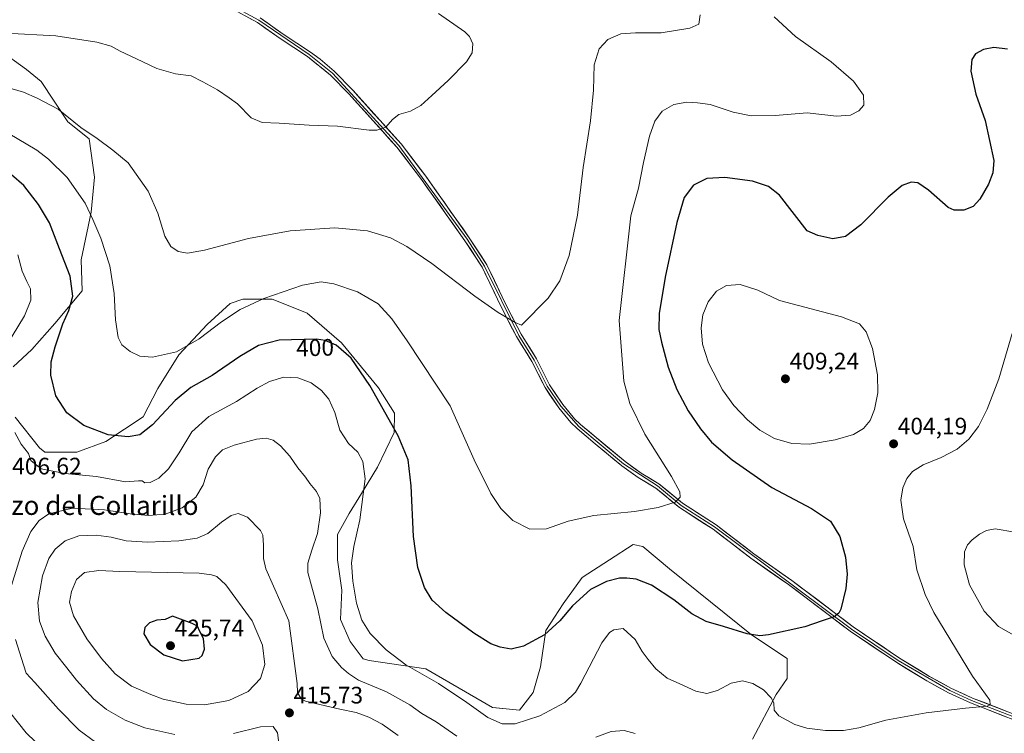
# Model space of a CAD drawing. Units: metres. Extents: x 611745 to 615222, y 4673804 to 4676172.
# Drawn here: x 613090 to 613503, y 4675388 to 4675688 of the extents above; entities that cross this region are included whole.
import ezdxf
from ezdxf.enums import TextEntityAlignment as Align

# ---------------------------------------------------------------- set-up
doc = ezdxf.new("R2010")
doc.units = ezdxf.units.M
doc.header["$MEASUREMENT"] = 0
for name, color, linetype, lineweight in [('Arbolado forestal CxS', 92, 'Continuous', 0), ('Carátula', 7, 'Continuous', 5), ('Cultivos herbáceos CxS', 92, 'Continuous', 0), ('Curva de nivel maestra', 36, 'Continuous', 30), ('Curva de nivel normal', 36, 'Continuous', 0), ('Layer 0', 7, 'Continuous', 0), ('Punto de cota en terreno', 7, 'Continuous', 0), ('Rótulo de curva de nivel directora', 19, 'Continuous', 0), ('Rótulo de punto de cota en terreno', 19, 'Continuous', 0), ('Texto cartográfico', 19, 'Continuous', 0)]:
    doc.layers.add(name, color=color, linetype=linetype, lineweight=lineweight)
doc.styles.add('Arial', font='txt', dxfattribs={"height": 0.2})

# ---------------------------------------------------------------- blocks, each defined once
blk = doc.blocks.new('*U150')
at = {"layer": 'Cultivos herbáceos CxS', "color": 92, "linetype": 'Continuous', "lineweight": 0}
for points in [[(613397.2515, 4675385.7503, 406.9505), (613407.0859, 4675404.5347, 404.1709), (613411.7129, 4675411.2911, 403.2649), (613411.7133, 4675419.6655, 402.1871), (613396.8041, 4675429.5801, 400.4751), (613362.3857, 4675457.3093, 397.4135), (613351.2101, 4675466.7011, 397.1488), (613347.1803, 4675467.5499, 397.2168), (613337.2215, 4675461.0995, 398.863), (613325.7609, 4675453.6071, 399.4546), (613317.6849, 4675442.5513, 400.1013), (613310.5317, 4675431.3701, 400.4773), (613308.2965, 4675416.1639, 402.2593), (613305.1673, 4675405.4311, 403.2989), (613299.3695, 4675397.9735, 404.2497), (613288.1653, 4675399.0973, 403.9097), (613260.1327, 4675415.3133, 404.5683), (613236.3287, 4675418.8489, 407.1702), (613233.8865, 4675419.4885, 407.3962), (613228.3479, 4675426.7199, 406.7618), (613224.3805, 4675435.9767, 406.4361), (613224.8221, 4675448.3187, 405.6861), (613223.0589, 4675461.1007, 405.6864), (613223.0591, 4675471.6795, 406.1024), (613227.9075, 4675480.4951, 405.502), (613233.1969, 4675488.8699, 404.5458), (613239.8093, 4675499.8895, 402.8776), (613246.8621, 4675514.4351, 400.031), (613247.0427, 4675522.5339, 399.0446), (613240.3377, 4675533.2677, 399.0874), (613224.6917, 4675552.0519, 399.6927), (613210.3879, 4675564.5751, 397.8815), (613209.4327, 4675564.9515, 397.7927), (613195.6373, 4675570.3893, 396.1104), (613194.7101, 4675570.3893, 396.0504), (613194.2465, 4675570.3891, 396.0205), (613192.5635, 4675570.3889, 395.9116), (613183.3433, 4675570.3881, 395.027), (613177.9793, 4675568.5997, 394.7625), (613168.4037, 4675559.8365, 395.0778), (613156.5023, 4675547.0537, 396.4603), (613147.6863, 4675532.9487, 398.3271), (613141.5153, 4675521.0479, 399.5553), (613125.8213, 4675510.6611, 401.1742), (613113.7525, 4675506.1885, 402.7374), (613100.3417, 4675506.1887, 403.5614), (613098.1063, 4675507.9777, 403.4947), (613087.8255, 4675520.9479, 403.7852)], [(613086.9317, 4675541.9677, 402.5346), (613094.7925, 4675549.2587, 401.2399), (613104.4899, 4675560.2781, 400.0648), (613115.9505, 4675573.9423, 397.971), (613115.5705, 4675586.9799, 397.5326), (613119.7449, 4675606.9367, 394.5309), (613121.1299, 4675621.5745, 392.5591), (613118.8955, 4675637.6757, 390.4352), (613109.9557, 4675644.8305, 390.5789), (613098.7807, 4675661.8257, 388.3424), (613092.6249, 4675666.8057, 387.6456), (613080.8379, 4675675.2281, 386.7015)]]:
    blk.add_polyline3d(points, dxfattribs=at)
blk = doc.blocks.new('*U182')
at = {"layer": 'Curva de nivel normal', "color": 36, "linetype": 'Continuous', "lineweight": 0}
blk.add_polyline3d([(613406.22, 4675688.87, 395), (613415.26, 4675680.63, 395), (613430.17, 4675670.03, 395), (613439.54, 4675661.92, 395), (613443.76, 4675656.06, 395), (613443.96, 4675651.81, 395), (613441.81, 4675649.4, 395), (613438.24, 4675647.59, 395), (613432.44, 4675647.17, 395), (613420.06, 4675648.55, 395), (613406.7, 4675647.54, 395), (613396.58, 4675647.37, 395), (613389.03, 4675648.93, 395), (613379.4, 4675652.12, 395), (613374.05, 4675652.79, 395), (613369.65, 4675653.04, 395), (613364.19, 4675652.11, 395), (613359.3, 4675649.25, 395), (613356.21, 4675645.16, 395), (613353.93, 4675638.79, 395), (613351.46, 4675627.83, 395), (613349.31, 4675616.95, 395), (613346.16, 4675605.37, 395), (613341.22, 4675561.41, 395), (613343.14, 4675535.96, 395), (613345.72, 4675526.65, 395), (613352.01, 4675513.83, 395), (613363.17, 4675496.02, 395), (613366.74, 4675489.63, 395), (613366.85, 4675487.41, 395), (613364.79, 4675485.31, 395), (613357.66, 4675483, 395), (613347.64, 4675481.32, 395), (613330.65, 4675479.66, 395), (613319.88, 4675477.23, 395), (613310.77, 4675474.05, 395), (613303.75, 4675473.85, 395), (613296.61, 4675477.56, 395), (613291.55, 4675482.52, 395), (613287.39, 4675488.83, 395), (613280.37, 4675503.05, 395), (613270.29, 4675525.62, 395), (613252.35, 4675553, 395), (613245.93, 4675562.12, 395), (613240.19, 4675568.49, 395), (613231.49, 4675573.47, 395), (613221.58, 4675576.89, 395), (613216.25, 4675577.75, 395), (613208.4, 4675576.26, 395), (613192.23, 4675570.66, 395), (613182.2, 4675566.08, 395), (613174.34, 4675560.88, 395), (613165.04, 4675553.81, 395), (613155.55, 4675548.36, 395), (613145.42, 4675546.06, 395), (613140.1, 4675546.45, 395), (613136.1, 4675548.4, 395), (613132.61, 4675551.21, 395), (613131.08, 4675554.34, 395), (613129.92, 4675561.72, 395), (613129.34, 4675572.78, 395), (613127.61, 4675584.47, 395), (613123.84, 4675596.05, 395), (613120.37, 4675603.8, 395), (613117.17, 4675610.7, 395), (613109.71, 4675621.42, 395), (613101.86, 4675629.2, 395), (613096.91, 4675633, 395), (613081.05, 4675642.33, 395)], dxfattribs=at)
blk = doc.blocks.new('*U183')
at = {"layer": 'Curva de nivel normal', "color": 36, "linetype": 'Continuous', "lineweight": 0}
for points in [[(613348.02, 4675388.23, 410), (613343.4, 4675389.48, 410), (613337.9, 4675388.97, 410), (613331.39, 4675386.7, 410)], [(613273.19, 4675387, 410), (613264.45, 4675393.02, 410), (613258.49, 4675396.6, 410), (613253.37, 4675400.24, 410), (613243.64, 4675405.64, 410), (613231.88, 4675410.59, 410), (613227.66, 4675413.36, 410), (613224.68, 4675415.87, 410), (613220.81, 4675420.55, 410), (613217.31, 4675428.2, 410), (613214.75, 4675440.42, 410), (613210.57, 4675455.75, 410), (613210.59, 4675459.58, 410), (613212.36, 4675465.09, 410), (613214.67, 4675472.09, 410), (613215.98, 4675480.75, 410), (613215.67, 4675486.74, 410), (613214.25, 4675489.74, 410), (613211.46, 4675493.09, 410), (613209.68, 4675495.8, 410), (613206.48, 4675499.62, 410), (613203.04, 4675504.51, 410), (613199.18, 4675508.94, 410), (613196.05, 4675511.23, 410), (613193.16, 4675512.15, 410), (613189.11, 4675511.68, 410), (613179.65, 4675509.21, 410), (613174.79, 4675507.22, 410), (613171.93, 4675504.33, 410), (613168.85, 4675499.08, 410), (613166.64, 4675492.5, 410), (613163.7, 4675487.37, 410), (613157.9, 4675482.93, 410), (613150.76, 4675480.25, 410), (613143.81, 4675479.7, 410), (613136.1, 4675480.29, 410), (613125.26, 4675482.08, 410), (613111.85, 4675482.67, 410), (613101.99, 4675480.4, 410), (613097.93, 4675477.6, 410), (613094.34, 4675472.99, 410), (613090.73, 4675464.68, 410), (613084.86, 4675445.83, 410)], [(613087.96, 4675427.63, 410), (613091.29, 4675417.01, 410), (613092.48, 4675413.48, 410), (613096.02, 4675409.6, 410), (613105.96, 4675398.36, 410), (613114.7, 4675389.63, 410), (613121.5, 4675384.5, 410)]]:
    blk.add_polyline3d(points, dxfattribs=at)
blk = doc.blocks.new('*U185')
at = {"layer": 'Curva de nivel normal', "color": 36, "linetype": 'Continuous', "lineweight": 0}
for points in [[(613198.84, 4675380.7, 415), (613197.91, 4675388.43, 415), (613196.11, 4675391.15, 415), (613190.7, 4675390.99, 415), (613179.47, 4675388.12, 415)], [(613154.83, 4675387.7, 415), (613142.19, 4675390.49, 415), (613133.96, 4675393.81, 415), (613126.18, 4675398.2, 415), (613120.74, 4675402.66, 415), (613113.54, 4675410.6, 415), (613109.46, 4675415.78, 415), (613104.59, 4675421.91, 415), (613100.4, 4675429.06, 415), (613097.98, 4675435.3, 415), (613097.36, 4675443.17, 415), (613099.28, 4675454.32, 415), (613101.98, 4675461.56, 415), (613104.63, 4675465.54, 415), (613108.79, 4675469.09, 415), (613114.48, 4675471.1, 415), (613121.79, 4675471.33, 415), (613128.11, 4675470.49, 415), (613134.43, 4675469.07, 415), (613143.42, 4675468.41, 415), (613156.54, 4675469.07, 415), (613164.21, 4675470.12, 415), (613168.67, 4675472.11, 415), (613174.4, 4675476.84, 415), (613178.52, 4675479.72, 415), (613181.46, 4675480.46, 415), (613185.29, 4675478.95, 415), (613190.73, 4675473.39, 415), (613191.69, 4675471.41, 415), (613192.05, 4675467.26, 415), (613191.99, 4675461.55, 415), (613193.03, 4675457.31, 415), (613202.6, 4675435.42, 415), (613206.14, 4675409.22, 415), (613206.34, 4675405.34, 415), (613207.83, 4675402.75, 415), (613209.69, 4675401.69, 415), (613224.06, 4675398.39, 415), (613230.95, 4675396.95, 415), (613236.28, 4675395.08, 415), (613241.86, 4675392.06, 415), (613248.54, 4675387.35, 415)]]:
    blk.add_polyline3d(points, dxfattribs=at)
blk = doc.blocks.new('*U186')
at = {"layer": 'Curva de nivel normal', "color": 36, "linetype": 'Continuous', "lineweight": 0}
blk.add_polyline3d([(613083.71, 4675682, 385), (613104.94, 4675680.9, 385), (613122.13, 4675678.31, 385), (613128.06, 4675676.58, 385), (613131.93, 4675674.44, 385), (613138.69, 4675671.32, 385), (613147.23, 4675667.2, 385), (613155.15, 4675665, 385), (613161.63, 4675664.15, 385), (613166.58, 4675661.6, 385), (613172.72, 4675658.24, 385), (613177.6, 4675654.93, 385), (613181.08, 4675652.33, 385), (613186.85, 4675646.58, 385), (613191.47, 4675644.55, 385), (613198.65, 4675644.29, 385), (613211.14, 4675643.47, 385), (613223.05, 4675642.96, 385), (613236.42, 4675641.29, 385), (613239.56, 4675641.33, 385), (613243.41, 4675642.64, 385), (613246.08, 4675645.88, 385), (613248.75, 4675647.87, 385), (613253.75, 4675649.38, 385), (613258.08, 4675651.76, 385), (613262.59, 4675655.94, 385), (613269.55, 4675662.12, 385), (613277.21, 4675670.06, 385), (613279.58, 4675673.77, 385), (613279.9, 4675677.62, 385), (613278.46, 4675680.64, 385), (613276.46, 4675682.65, 385), (613265.5, 4675690.34, 385)], dxfattribs=at)
blk = doc.blocks.new('*U191')
at = {"layer": 'Curva de nivel normal', "color": 36, "linetype": 'Continuous', "lineweight": 0}
for points in [[(613100.22, 4675380.88, 405), (613092.48, 4675388.44, 405), (613082.25, 4675401.3, 405)], [(613088.97, 4675588.98, 405), (613090.73, 4675582.24, 405), (613092.77, 4675577.83, 405), (613094.26, 4675574.82, 405), (613094.34, 4675570.07, 405), (613091.69, 4675563.49, 405), (613084.14, 4675550.93, 405)], [(613087.75, 4675514.46, 405), (613090.39, 4675509.56, 405), (613093.4, 4675505.68, 405), (613094.42, 4675502.73, 405), (613098.7, 4675499.3, 405), (613108.68, 4675497.34, 405), (613122.01, 4675496.01, 405), (613134.06, 4675493.74, 405), (613139.51, 4675494.24, 405), (613141.12, 4675494.25, 405), (613142.26, 4675493.37, 405), (613144.42, 4675493.56, 405), (613148.09, 4675495.38, 405), (613152.15, 4675499.18, 405), (613156.63, 4675505.95, 405), (613161.91, 4675514.7, 405), (613169.12, 4675521.24, 405), (613180.72, 4675527.44, 405), (613189.34, 4675533.13, 405), (613194.53, 4675535.92, 405), (613200.57, 4675537.64, 405), (613206.49, 4675537.48, 405), (613212.04, 4675535.36, 405), (613216.4, 4675532.05, 405), (613219.43, 4675528.41, 405), (613221.95, 4675522.91, 405), (613224.11, 4675515.5, 405), (613227.73, 4675509.8, 405), (613231.64, 4675506.21, 405), (613233.75, 4675502.37, 405), (613234.67, 4675495.04, 405), (613232.39, 4675477.82, 405), (613229.92, 4675466.66, 405), (613229, 4675459.76, 405), (613229.46, 4675452.13, 405), (613231.08, 4675442.92, 405), (613233.24, 4675435.78, 405), (613236.82, 4675430.13, 405), (613243.42, 4675423.29, 405), (613251.78, 4675417.04, 405), (613265.39, 4675409.1, 405), (613277.3, 4675401.23, 405), (613286.17, 4675394.84, 405), (613292.19, 4675392.2, 405), (613297.59, 4675392.21, 405), (613308.02, 4675395.56, 405), (613318.41, 4675401.16, 405), (613322.86, 4675405.5, 405), (613325.18, 4675409.26, 405), (613334.04, 4675426.21, 405), (613337.21, 4675430.54, 405), (613339.03, 4675431.62, 405), (613342.92, 4675432.27, 405), (613347.95, 4675427.61, 405), (613350.85, 4675422.53, 405), (613353.44, 4675419.19, 405), (613356.56, 4675415.3, 405), (613361.42, 4675411.42, 405), (613366.66, 4675409.01, 405), (613373.4, 4675405.97, 405), (613378.07, 4675404.98, 405), (613382.47, 4675406.18, 405), (613388.19, 4675409.24, 405), (613393.05, 4675410.21, 405), (613397.36, 4675409.13, 405), (613401.83, 4675406.44, 405), (613405.02, 4675403.2, 405), (613406.11, 4675400.98, 405), (613406.32, 4675397.9, 405), (613408.3, 4675395.63, 405), (613414.92, 4675391.94, 405), (613420, 4675390.37, 405), (613427.79, 4675389.5, 405), (613435.37, 4675389.41, 405), (613441.82, 4675390.58, 405), (613453.18, 4675393.72, 405), (613470.06, 4675396.86, 405), (613486.56, 4675398.86, 405), (613495.69, 4675399.71, 405), (613496.86, 4675400.2, 405), (613496.73, 4675402.11, 405), (613489.51, 4675412.25, 405), (613473.22, 4675438.92, 405), (613469.56, 4675446.48, 405), (613466.14, 4675456.89, 405), (613464.62, 4675466.6, 405), (613460.58, 4675478.27, 405), (613459.41, 4675486.15, 405), (613460.28, 4675491.26, 405), (613461.97, 4675495.19, 405), (613464.37, 4675498.09, 405), (613468.8, 4675500.88, 405), (613476.27, 4675503.95, 405), (613483.1, 4675507.49, 405), (613487.97, 4675511.65, 405), (613491.97, 4675517.04, 405), (613495.7, 4675524.26, 405), (613500.48, 4675537.04, 405), (613506.15, 4675556.05, 405)]]:
    blk.add_polyline3d(points, dxfattribs=at)
blk = doc.blocks.new('*U194')
at = {"layer": 'Curva de nivel normal', "color": 36, "linetype": 'Continuous', "lineweight": 0}
blk.add_polyline3d([(613078.33, 4675661.08, 390), (613091.3, 4675657.3, 390), (613097.11, 4675654.74, 390), (613105.9, 4675650.2, 390), (613115.34, 4675642.48, 390), (613122.24, 4675637.9, 390), (613128.75, 4675632.89, 390), (613135.28, 4675627.58, 390), (613143.62, 4675615.7, 390), (613147.63, 4675606.54, 390), (613150.59, 4675596.88, 390), (613153.12, 4675592.46, 390), (613156.24, 4675590.49, 390), (613160.09, 4675589.78, 390), (613167.26, 4675591.04, 390), (613185.79, 4675595.87, 390), (613203.16, 4675599.13, 390), (613221.98, 4675600.29, 390), (613235.64, 4675599.09, 390), (613245.34, 4675596.18, 390), (613252.14, 4675592.59, 390), (613262.61, 4675585.36, 390), (613280.71, 4675571.67, 390), (613290.44, 4675564.87, 390), (613297.55, 4675560.7, 390), (613300.2, 4675559.49, 390), (613311.42, 4675570.8, 390), (613316.32, 4675578.07, 390), (613320.21, 4675588.73, 390), (613323.72, 4675605.73, 390), (613326.16, 4675625.68, 390), (613329.23, 4675645.28, 390), (613330.42, 4675658.08, 390), (613330.78, 4675668.77, 390), (613332.83, 4675675.52, 390), (613336.5, 4675679.45, 390), (613341.91, 4675681.77, 390), (613348.13, 4675682.24, 390), (613358.89, 4675682.21, 390), (613370.92, 4675684.11, 390), (613374.66, 4675685.79, 390), (613375.19, 4675689.71, 390)], dxfattribs=at)
blk = doc.blocks.new('*U196')
at = {"layer": 'Curva de nivel maestra', "color": 36, "linetype": 'Continuous', "lineweight": 30}
blk.add_polyline3d([(613504.18, 4675675.28, 400), (613498.42, 4675676.04, 400), (613494.12, 4675675.21, 400), (613490.8, 4675673.39, 400), (613489.22, 4675671.06, 400), (613488.73, 4675666.06, 400), (613490.95, 4675656.39, 400), (613494.85, 4675645.4, 400), (613498.41, 4675628.55, 400), (613498.03, 4675623.49, 400), (613496.14, 4675618.73, 400), (613492.49, 4675612.36, 400), (613489.77, 4675609.28, 400), (613485.84, 4675607.81, 400), (613481.75, 4675607.8, 400), (613479.22, 4675608.89, 400), (613471.09, 4675616.1, 400), (613466.5, 4675619.25, 400), (613463.75, 4675619.58, 400), (613460.02, 4675618.14, 400), (613454.04, 4675613.23, 400), (613442.58, 4675601.58, 400), (613436.19, 4675596.76, 400), (613430.95, 4675595.8, 400), (613424.61, 4675597.11, 400), (613420.06, 4675599.14, 400), (613408.55, 4675614.08, 400), (613403.85, 4675617.68, 400), (613397.19, 4675619.99, 400), (613385.52, 4675621.48, 400), (613378.07, 4675621.11, 400), (613372.42, 4675618.29, 400), (613368.45, 4675613.11, 400), (613365.37, 4675602.66, 400), (613360.51, 4675579.67, 400), (613358.08, 4675564.47, 400), (613357.92, 4675557.76, 400), (613358.96, 4675552.34, 400), (613361.83, 4675541.84, 400), (613365.47, 4675532.48, 400), (613370.2, 4675523.62, 400), (613375.32, 4675515.98, 400), (613380.02, 4675510.44, 400), (613388.62, 4675502.96, 400), (613405.36, 4675491.43, 400), (613421.98, 4675482.59, 400), (613429.88, 4675477.3, 400), (613433.83, 4675470.86, 400), (613436.16, 4675462.19, 400), (613436.95, 4675454.98, 400), (613436.4, 4675448.98, 400), (613434.18, 4675440.4, 400), (613433.41, 4675438.71, 400), (613431.39, 4675437.13, 400), (613426.37, 4675435.42, 400), (613419.18, 4675432.89, 400), (613403.86, 4675429.54, 400), (613400.28, 4675429.2, 400), (613394.96, 4675430, 400), (613384.99, 4675433.09, 400), (613377.73, 4675435.15, 400), (613371.76, 4675438.32, 400), (613364.19, 4675444.25, 400), (613354.85, 4675450.48, 400), (613348.4, 4675452.98, 400), (613344.4, 4675453.32, 400), (613341.4, 4675453.39, 400), (613335.98, 4675451.94, 400), (613329.17, 4675448.54, 400), (613321.61, 4675441.75, 400), (613316.31, 4675435.42, 400), (613309.85, 4675429.52, 400), (613301.17, 4675424.82, 400), (613295.9, 4675423.63, 400), (613291.32, 4675424.35, 400), (613287.39, 4675425.84, 400), (613280.26, 4675430.29, 400), (613268.56, 4675438.9, 400), (613262.85, 4675444.19, 400), (613259.56, 4675449.5, 400), (613256.72, 4675457.78, 400), (613254.93, 4675470.86, 400), (613253.93, 4675492.14, 400), (613252.68, 4675503.06, 400), (613248.48, 4675513.08, 400), (613236.61, 4675534.21, 400), (613228.81, 4675545.65, 400), (613222.52, 4675551.18, 400), (613217.93, 4675553.15, 400), (613214.31, 4675553.63, 400), (613198.62, 4675553.26, 400), (613189.97, 4675551.05, 400), (613182.11, 4675546.4, 400), (613170.42, 4675538.41, 400), (613161.6, 4675533.43, 400), (613154.9, 4675527.91, 400), (613145.42, 4675517.72, 400), (613140.1, 4675513.43, 400), (613135.31, 4675512.6, 400), (613126.89, 4675513.43, 400), (613116.6, 4675517.46, 400), (613109.46, 4675522.78, 400), (613104.87, 4675529.92, 400), (613102.85, 4675538.53, 400), (613102.97, 4675544.19, 400), (613104.57, 4675550.43, 400), (613107.88, 4675560.05, 400), (613110.4, 4675565.74, 400), (613111.98, 4675571.74, 400), (613110.88, 4675580.1, 400), (613106.5, 4675591.54, 400), (613102.2, 4675602.46, 400), (613097.64, 4675610.17, 400), (613091.52, 4675618.12, 400), (613086.31, 4675622.62, 400)], dxfattribs=at)
blk = doc.blocks.new('5PATER')
at = {"layer": 'Carátula', "linetype": 'Continuous', "lineweight": 5}
h = blk.add_hatch(color=250, dxfattribs=at)
edge = h.paths.add_edge_path()
edge.add_ellipse((0, 0.01), major_axis=(-1.33, -1.34), ratio=0.999422, start_angle=0, end_angle=360)

msp = doc.modelspace()

# ---------------------------------------------------------------- linework, layer by layer
at = {"layer": 'Arbolado forestal CxS', "color": 92, "linetype": 'Continuous', "lineweight": 0}
for points in [[(613080.84, 4675675.23, 386.7), (613092.62, 4675666.81, 387.65), (613098.78, 4675661.83, 388.34), (613109.96, 4675644.83, 390.58), (613118.9, 4675637.68, 390.44), (613121.13, 4675621.57, 392.56), (613119.74, 4675606.94, 394.53), (613115.57, 4675586.98, 397.53), (613115.95, 4675573.94, 397.97), (613104.49, 4675560.28, 400.06), (613094.79, 4675549.26, 401.24), (613086.93, 4675541.97, 402.53)], [(613086.93, 4675541.97, 402.53), (613094.79, 4675549.26, 401.24), (613104.49, 4675560.28, 400.06), (613115.95, 4675573.94, 397.97), (613115.57, 4675586.98, 397.53), (613119.74, 4675606.94, 394.53), (613121.13, 4675621.57, 392.56), (613118.9, 4675637.68, 390.44), (613109.96, 4675644.83, 390.58), (613098.78, 4675661.83, 388.34), (613092.62, 4675666.81, 387.65), (613080.84, 4675675.23, 386.7)], [(613087.83, 4675520.95, 403.79), (613098.11, 4675507.98, 403.49), (613100.34, 4675506.19, 403.56), (613113.75, 4675506.19, 402.74), (613125.82, 4675510.66, 401.17), (613141.52, 4675521.05, 399.56), (613147.69, 4675532.95, 398.33), (613156.5, 4675547.05, 396.46), (613168.4, 4675559.84, 395.08), (613177.98, 4675568.6, 394.76), (613183.34, 4675570.39, 395.03), (613192.56, 4675570.39, 395.91), (613194.25, 4675570.39, 396.02), (613194.71, 4675570.39, 396.05), (613195.64, 4675570.39, 396.11), (613209.43, 4675564.95, 397.79), (613210.39, 4675564.58, 397.88), (613224.69, 4675552.05, 399.69), (613240.34, 4675533.27, 399.09), (613247.04, 4675522.53, 399.04), (613246.86, 4675514.44, 400.03), (613239.81, 4675499.89, 402.88), (613233.2, 4675488.87, 404.55), (613227.91, 4675480.5, 405.5), (613223.06, 4675471.68, 406.1), (613223.06, 4675461.1, 405.69), (613224.82, 4675448.32, 405.69), (613224.38, 4675435.98, 406.44), (613228.35, 4675426.72, 406.76), (613233.89, 4675419.49, 407.4), (613236.33, 4675418.85, 407.17), (613260.13, 4675415.31, 404.57), (613288.17, 4675399.1, 403.91), (613299.37, 4675397.97, 404.25), (613305.17, 4675405.43, 403.3), (613308.3, 4675416.16, 402.26), (613310.53, 4675431.37, 400.48), (613317.68, 4675442.55, 400.1), (613325.76, 4675453.61, 399.45), (613337.22, 4675461.1, 398.86), (613347.18, 4675467.55, 397.22), (613351.21, 4675466.7, 397.15), (613362.39, 4675457.31, 397.41), (613396.8, 4675429.58, 400.48), (613411.71, 4675419.67, 402.19), (613411.71, 4675411.29, 403.26), (613407.09, 4675404.53, 404.17), (613397.25, 4675385.75, 406.95)], [(613397.25, 4675385.75, 406.95), (613407.09, 4675404.53, 404.17), (613411.71, 4675411.29, 403.26), (613411.71, 4675419.67, 402.19), (613396.8, 4675429.58, 400.48), (613362.39, 4675457.31, 397.41), (613351.21, 4675466.7, 397.15), (613347.18, 4675467.55, 397.22), (613337.22, 4675461.1, 398.86), (613325.76, 4675453.61, 399.45), (613317.68, 4675442.55, 400.1), (613310.53, 4675431.37, 400.48), (613308.3, 4675416.16, 402.26), (613305.17, 4675405.43, 403.3), (613299.37, 4675397.97, 404.25), (613288.17, 4675399.1, 403.91), (613260.13, 4675415.31, 404.57), (613236.33, 4675418.85, 407.17), (613233.89, 4675419.49, 407.4), (613228.35, 4675426.72, 406.76), (613224.38, 4675435.98, 406.44), (613224.82, 4675448.32, 405.69), (613223.06, 4675461.1, 405.69), (613223.06, 4675471.68, 406.1), (613227.91, 4675480.5, 405.5), (613233.2, 4675488.87, 404.55), (613239.81, 4675499.89, 402.88), (613246.86, 4675514.44, 400.03), (613247.04, 4675522.53, 399.04), (613240.34, 4675533.27, 399.09), (613224.69, 4675552.05, 399.69), (613210.39, 4675564.58, 397.88), (613209.43, 4675564.95, 397.79), (613195.64, 4675570.39, 396.11), (613194.71, 4675570.39, 396.05), (613194.25, 4675570.39, 396.02), (613192.56, 4675570.39, 395.91), (613183.34, 4675570.39, 395.03), (613177.98, 4675568.6, 394.76), (613168.4, 4675559.84, 395.08), (613156.5, 4675547.05, 396.46), (613147.69, 4675532.95, 398.33), (613141.52, 4675521.05, 399.56), (613125.82, 4675510.66, 401.17), (613113.75, 4675506.19, 402.74), (613100.34, 4675506.19, 403.56), (613098.11, 4675507.98, 403.49), (613087.83, 4675520.95, 403.79)]]:
    msp.add_polyline3d(points, dxfattribs=at)
at = {"layer": 'Cultivos herbáceos CxS', "color": 92, "linetype": 'Continuous', "lineweight": 0}
for points in [[(613086.93, 4675541.97, 402.53), (613094.79, 4675549.26, 401.24), (613104.49, 4675560.28, 400.06), (613115.95, 4675573.94, 397.97), (613115.57, 4675586.98, 397.53), (613119.74, 4675606.94, 394.53), (613121.13, 4675621.57, 392.56), (613118.9, 4675637.68, 390.44), (613109.96, 4675644.83, 390.58), (613098.78, 4675661.83, 388.34), (613092.62, 4675666.81, 387.65), (613080.84, 4675675.23, 386.7)], [(613397.25, 4675385.75, 406.95), (613407.09, 4675404.53, 404.17), (613411.71, 4675411.29, 403.26), (613411.71, 4675419.67, 402.19), (613396.8, 4675429.58, 400.48), (613362.39, 4675457.31, 397.41), (613351.21, 4675466.7, 397.15), (613347.18, 4675467.55, 397.22), (613337.22, 4675461.1, 398.86), (613325.76, 4675453.61, 399.45), (613317.68, 4675442.55, 400.1), (613310.53, 4675431.37, 400.48), (613308.3, 4675416.16, 402.26), (613305.17, 4675405.43, 403.3), (613299.37, 4675397.97, 404.25), (613288.17, 4675399.1, 403.91), (613260.13, 4675415.31, 404.57), (613236.33, 4675418.85, 407.17), (613233.89, 4675419.49, 407.4), (613228.35, 4675426.72, 406.76), (613224.38, 4675435.98, 406.44), (613224.82, 4675448.32, 405.69), (613223.06, 4675461.1, 405.69), (613223.06, 4675471.68, 406.1), (613227.91, 4675480.5, 405.5), (613233.2, 4675488.87, 404.55), (613239.81, 4675499.89, 402.88), (613246.86, 4675514.44, 400.03), (613247.04, 4675522.53, 399.04), (613240.34, 4675533.27, 399.09), (613224.69, 4675552.05, 399.69), (613210.39, 4675564.58, 397.88), (613209.43, 4675564.95, 397.79), (613195.64, 4675570.39, 396.11), (613194.71, 4675570.39, 396.05), (613194.25, 4675570.39, 396.02), (613192.56, 4675570.39, 395.91), (613183.34, 4675570.39, 395.03), (613177.98, 4675568.6, 394.76), (613168.4, 4675559.84, 395.08), (613156.5, 4675547.05, 396.46), (613147.69, 4675532.95, 398.33), (613141.52, 4675521.05, 399.56), (613125.82, 4675510.66, 401.17), (613113.75, 4675506.19, 402.74), (613100.34, 4675506.19, 403.56), (613098.11, 4675507.98, 403.49), (613087.83, 4675520.95, 403.79)]]:
    msp.add_polyline3d(points, dxfattribs=at)
at = {"layer": 'Curva de nivel maestra', "color": 36, "linetype": 'Continuous', "lineweight": 30}
msp.add_polyline3d([(613158.02, 4675418.65, 425), (613165.01, 4675419.78, 425), (613166.26, 4675420.84, 425), (613167.27, 4675423.57, 425), (613166.78, 4675428.08, 425), (613165.16, 4675431.25, 425), (613164.36, 4675433.15, 425), (613162.04, 4675434.28, 425), (613153.83, 4675437.42, 425), (613150.73, 4675436.06, 425), (613147.21, 4675435.74, 425), (613144.22, 4675434.65, 425), (613142.26, 4675432.66, 425), (613141.76, 4675429.99, 425), (613144.52, 4675425.59, 425), (613150.14, 4675421.24, 425), (613158.02, 4675418.65, 425)], dxfattribs=at)
at = {"layer": 'Curva de nivel normal', "color": 36, "linetype": 'Continuous', "lineweight": 0}
for points in [[(613421.08, 4675509.63, 405), (613431.9, 4675511.42, 405), (613439.53, 4675513.66, 405), (613443.82, 4675516.22, 405), (613446.48, 4675519.52, 405), (613448.35, 4675524.08, 405), (613449.73, 4675531.08, 405), (613449.64, 4675538.67, 405), (613447.54, 4675549.78, 405), (613444.84, 4675556.76, 405), (613442.1, 4675560.01, 405), (613434.52, 4675563.03, 405), (613408.46, 4675569.8, 405), (613399.35, 4675574.22, 405), (613391.96, 4675576.64, 405), (613386.34, 4675576.22, 405), (613382.11, 4675573.76, 405), (613378.56, 4675569.25, 405), (613376.34, 4675563.84, 405), (613375.61, 4675558.36, 405), (613376.16, 4675551.59, 405), (613378.75, 4675543.78, 405), (613384.66, 4675532.33, 405), (613389.32, 4675525.77, 405), (613395.07, 4675519.84, 405), (613400.29, 4675515.4, 405), (613406.41, 4675512.02, 405), (613413.73, 4675509.81, 405), (613421.08, 4675509.63, 405)], [(613510.86, 4675428.23, 410), (613515, 4675428.4, 410), (613519.7, 4675429.67, 410), (613523.12, 4675431.66, 410), (613525.82, 4675434.58, 410), (613527.52, 4675437.63, 410), (613528.7, 4675441.26, 410), (613528.88, 4675444.77, 410), (613527.25, 4675450.26, 410), (613521.14, 4675459.89, 410), (613513.2, 4675468.1, 410), (613507.24, 4675472.6, 410), (613499.04, 4675474.07, 410), (613495.36, 4675473.31, 410), (613492.43, 4675471.78, 410), (613489.32, 4675469.51, 410), (613487.37, 4675467.32, 410), (613486.19, 4675464.34, 410), (613485.96, 4675458.98, 410), (613488.26, 4675450.53, 410), (613494.37, 4675439.45, 410), (613500.4, 4675433.14, 410), (613506.77, 4675429.39, 410), (613510.86, 4675428.23, 410)], [(613167.21, 4675400.15, 420), (613177.42, 4675402.09, 420), (613185.64, 4675405.86, 420), (613190.78, 4675411.26, 420), (613192.58, 4675417.07, 420), (613191.66, 4675425.25, 420), (613187.29, 4675435.46, 420), (613176.17, 4675450.62, 420), (613172.41, 4675454.02, 420), (613170.16, 4675454.82, 420), (613164.97, 4675455.42, 420), (613131.75, 4675456.17, 420), (613123, 4675456.52, 420), (613116.88, 4675455.69, 420), (613113.52, 4675452.85, 420), (613111.44, 4675447.75, 420), (613110.67, 4675443.29, 420), (613112.27, 4675437.57, 420), (613117.87, 4675427.96, 420), (613124, 4675419.67, 420), (613129.78, 4675413.17, 420), (613136.68, 4675408.1, 420), (613144.76, 4675404.57, 420), (613149.88, 4675402.55, 420), (613159.58, 4675400.51, 420), (613167.21, 4675400.15, 420)]]:
    msp.add_polyline3d(points, dxfattribs=at)
at = {"layer": 'Layer 0', "linetype": 'Continuous', "lineweight": 0}
for points in [[(613520.71, 4675388.5), (613488.65, 4675401.01), (613479.43, 4675405.25), (613470.28, 4675410.22), (613457.69, 4675417.93), (613438.12, 4675431.1), (613412.33, 4675450.63), (613396.42, 4675461.8), (613380.62, 4675473.91), (613366.54, 4675482.99), (613356.63, 4675491.13), (613349.28, 4675495.59), (613342.34, 4675500.49), (613331.2, 4675509.78), (613323.57, 4675516.14), (613320.93, 4675518.71), (613315.87, 4675524.83), (613310.13, 4675533.3), (613304.63, 4675544.27), (613298.17, 4675554.7), (613293.24, 4675564.16), (613290.15, 4675570.39), (613283.81, 4675583.79), (613276.51, 4675594.97), (613258.27, 4675620.7), (613248, 4675634.19), (613227.97, 4675656.45), (613220.17, 4675664.46), (613210.51, 4675672.21), (613199.01, 4675679.83), (613189.47, 4675686.54), (613177.61, 4675692.96)], [(613178.2, 4675693.91), (613190.06, 4675687.49), (613211.15, 4675673.13), (613220.94, 4675665.28), (613248.86, 4675634.9), (613277.43, 4675595.6), (613284.79, 4675584.34), (613299.14, 4675555.25), (613305.6, 4675544.82), (613311.1, 4675533.87), (613316.76, 4675525.5), (613324.32, 4675516.97), (613343.02, 4675501.38), (613357.28, 4675492.05), (613367.2, 4675483.9), (613381.27, 4675474.83), (613438.77, 4675432.01), (613458.29, 4675418.87), (613479.93, 4675406.25), (613489.09, 4675402.04), (613521.16, 4675389.53)], [(613190.64, 4675688.44), (613200.27, 4675681.67), (613211.78, 4675674.04), (613215.82, 4675671.11), (613221.7, 4675666.09), (613229.6, 4675657.98), (613249.72, 4675635.61), (613260.07, 4675622.02), (613278.35, 4675596.23), (613285.76, 4675584.88), (613292.15, 4675571.36), (613295.23, 4675565.17), (613300.11, 4675555.8), (613306.57, 4675545.36), (613312.06, 4675534.43), (613317.65, 4675526.17), (613322.57, 4675520.22), (613325.06, 4675517.8), (613343.7, 4675502.26), (613350.5, 4675497.45), (613357.93, 4675492.96), (613367.86, 4675484.8), (613381.91, 4675475.74), (613397.74, 4675463.6), (613413.64, 4675452.43), (613439.42, 4675432.92), (613458.89, 4675419.8), (613471.4, 4675412.15), (613480.43, 4675407.24), (613489.52, 4675403.06), (613521.6, 4675390.55)]]:
    msp.add_lwpolyline(points, dxfattribs=at)
for points in [[(613506.97, 4675393.86, 405.68), (613502.39, 4675395.65, 405.58), (613497.81, 4675397.44, 405.21), (613493.23, 4675399.22, 404.96), (613488.65, 4675401.01, 404.7), (613485.58, 4675402.42, 404.41), (613482.5, 4675403.84, 404.18), (613479.43, 4675405.25, 404.01), (613476.38, 4675406.91, 403.74), (613473.33, 4675408.56, 403.5), (613470.28, 4675410.22, 403.28), (613466.08, 4675412.79, 402.83), (613461.89, 4675415.36, 402.53), (613457.69, 4675417.93, 402.2), (613453.78, 4675420.56, 401.87), (613449.86, 4675423.2, 401.49), (613445.95, 4675425.83, 401.2), (613442.03, 4675428.47, 400.87), (613438.12, 4675431.1, 400.64), (613434.44, 4675433.89, 400.32), (613430.75, 4675436.68, 399.97), (613427.07, 4675439.47, 399.63), (613423.38, 4675442.26, 399.27), (613419.7, 4675445.05, 398.93), (613416.01, 4675447.84, 398.58), (613412.33, 4675450.63, 398.34), (613408.35, 4675453.42, 398), (613404.38, 4675456.22, 397.75), (613400.4, 4675459.01, 397.5), (613396.42, 4675461.8, 397.28), (613392.47, 4675464.83, 397), (613388.52, 4675467.86, 396.7), (613384.57, 4675470.88, 396.45), (613380.62, 4675473.91, 396.14), (613377.1, 4675476.18, 395.96), (613373.58, 4675478.45, 395.69), (613370.06, 4675480.72, 395.43), (613366.54, 4675482.99, 395.13), (613363.24, 4675485.7, 394.82), (613359.93, 4675488.42, 394.42), (613356.63, 4675491.13, 394.16), (613352.96, 4675493.36, 393.8), (613349.28, 4675495.59, 393.62), (613345.81, 4675498.04, 393.3), (613342.34, 4675500.49, 393.16), (613338.63, 4675503.59, 392.9), (613334.91, 4675506.68, 392.75), (613331.2, 4675509.78, 392.56), (613327.39, 4675512.96, 392.35), (613323.57, 4675516.14, 392.15), (613320.93, 4675518.71, 391.95), (613318.4, 4675521.77, 391.83), (613315.87, 4675524.83, 391.66), (613313.96, 4675527.65, 391.57), (613312.04, 4675530.48, 391.39), (613310.13, 4675533.3, 391.26), (613308.3, 4675536.96, 391.08), (613306.46, 4675540.61, 390.93), (613304.63, 4675544.27, 390.81), (613302.48, 4675547.75, 390.64), (613300.32, 4675551.22, 390.44), (613298.17, 4675554.7, 390.28), (613296.53, 4675557.85, 390.14), (613294.88, 4675561.01, 390.01), (613293.24, 4675564.16, 389.9), (613291.7, 4675567.28, 389.8), (613290.15, 4675570.39, 389.64), (613288.04, 4675574.86, 389.42), (613285.92, 4675579.32, 389.24), (613283.81, 4675583.79, 388.95), (613281.38, 4675587.52, 388.82), (613278.94, 4675591.24, 388.53), (613276.51, 4675594.97, 388.31), (613273.9, 4675598.65, 388.04), (613271.3, 4675602.32, 387.86), (613268.69, 4675606, 387.56), (613266.09, 4675609.67, 387.29), (613263.48, 4675613.35, 386.98), (613260.88, 4675617.02, 386.7), (613258.27, 4675620.7, 386.46), (613255.7, 4675624.07, 386.22), (613253.14, 4675627.45, 385.95), (613250.57, 4675630.82, 385.7), (613248, 4675634.19, 385.46), (613244.66, 4675637.9, 385.19), (613241.32, 4675641.61, 384.93), (613237.99, 4675645.32, 384.71), (613234.65, 4675649.03, 384.47), (613231.31, 4675652.74, 384.26), (613227.97, 4675656.45, 384.05), (613225.37, 4675659.12, 383.92), (613222.77, 4675661.79, 383.81), (613220.17, 4675664.46, 383.7), (613216.95, 4675667.04, 383.57), (613213.73, 4675669.63, 383.44), (613210.51, 4675672.21, 383.31), (613206.68, 4675674.75, 383.21), (613202.84, 4675677.29, 383.05), (613199.01, 4675679.83, 382.9), (613195.83, 4675682.07, 382.75), (613192.65, 4675684.3, 382.65), (613189.47, 4675686.54, 382.55), (613185.52, 4675688.68, 382.52)], [(613190.64, 4675688.44, 382.45), (613193.85, 4675686.18, 382.56), (613197.06, 4675683.93, 382.66), (613200.27, 4675681.67, 382.79), (613204.11, 4675679.13, 382.93), (613207.94, 4675676.58, 383.07), (613211.78, 4675674.04, 383.21), (613215.82, 4675671.11, 383.36), (613218.76, 4675668.6, 383.47), (613221.7, 4675666.09, 383.6), (613224.33, 4675663.39, 383.71), (613226.97, 4675660.68, 383.83), (613229.6, 4675657.98, 383.96), (613232.47, 4675654.78, 384.17), (613235.35, 4675651.59, 384.35), (613238.22, 4675648.39, 384.58), (613241.1, 4675645.2, 384.78), (613243.97, 4675642, 385), (613246.85, 4675638.81, 385.18), (613249.72, 4675635.61, 385.4), (613252.31, 4675632.21, 385.62), (613254.9, 4675628.82, 385.83), (613257.48, 4675625.42, 386.12), (613260.07, 4675622.02, 386.37), (613262.68, 4675618.34, 386.6), (613265.29, 4675614.65, 386.87), (613267.9, 4675610.97, 387.17), (613270.52, 4675607.28, 387.43), (613273.13, 4675603.6, 387.72), (613275.74, 4675599.91, 387.89), (613278.35, 4675596.23, 388.16), (613280.82, 4675592.45, 388.34), (613283.29, 4675588.66, 388.63), (613285.76, 4675584.88, 388.75), (613287.89, 4675580.37, 389.06), (613290.02, 4675575.87, 389.25), (613292.15, 4675571.36, 389.5), (613293.69, 4675568.27, 389.63), (613295.23, 4675565.17, 389.74), (613296.86, 4675562.05, 389.88), (613298.48, 4675558.92, 390.05), (613300.11, 4675555.8, 390.2), (613302.26, 4675552.32, 390.41), (613304.42, 4675548.84, 390.66), (613306.57, 4675545.36, 390.83), (613308.4, 4675541.72, 390.96), (613310.23, 4675538.07, 391.08), (613312.06, 4675534.43, 391.26), (613314.86, 4675530.3, 391.53), (613317.65, 4675526.17, 391.72), (613320.11, 4675523.2, 391.85), (613322.57, 4675520.22, 392.01), (613325.06, 4675517.8, 392.17), (613328.79, 4675514.69, 392.38), (613332.52, 4675511.58, 392.59), (613336.24, 4675508.48, 392.72), (613339.97, 4675505.37, 392.98), (613343.7, 4675502.26, 393.17), (613347.1, 4675499.86, 393.33), (613350.5, 4675497.45, 393.6), (613354.22, 4675495.21, 393.88), (613357.93, 4675492.96, 394.14), (613361.24, 4675490.24, 394.44), (613364.55, 4675487.52, 394.77), (613367.86, 4675484.8, 395.11), (613371.37, 4675482.54, 395.36), (613374.89, 4675480.27, 395.66), (613378.4, 4675478.01, 395.9), (613381.91, 4675475.74, 396.12), (613385.87, 4675472.71, 396.44), (613389.83, 4675469.67, 396.69), (613393.78, 4675466.64, 396.97), (613397.74, 4675463.6, 397.23), (613401.72, 4675460.81, 397.47), (613405.69, 4675458.02, 397.69), (613409.67, 4675455.22, 397.97), (613413.64, 4675452.43, 398.29), (613417.32, 4675449.64, 398.56), (613421.01, 4675446.86, 398.89), (613424.69, 4675444.07, 399.23), (613428.37, 4675441.28, 399.57), (613432.05, 4675438.49, 399.85), (613435.74, 4675435.71, 400.25), (613439.42, 4675432.92, 400.58), (613443.31, 4675430.3, 400.9), (613447.21, 4675427.67, 401.17), (613451.1, 4675425.05, 401.5), (613455, 4675422.42, 401.86), (613458.89, 4675419.8, 402.19), (613463.06, 4675417.25, 402.52), (613467.23, 4675414.7, 402.83), (613471.4, 4675412.15, 403.2), (613474.41, 4675410.51, 403.45), (613477.42, 4675408.88, 403.6), (613480.43, 4675407.24, 403.87), (613483.46, 4675405.85, 404.13), (613486.49, 4675404.45, 404.29), (613489.52, 4675403.06, 404.52), (613494.1, 4675401.27, 404.86), (613498.69, 4675399.49, 405.09), (613503.27, 4675397.7, 405.39)]]:
    msp.add_polyline3d(points, dxfattribs=at)

# ---------------------------------------------------------------- block references
at = {"layer": 'Cultivos herbáceos CxS', "color": 92, "linetype": 'Continuous', "lineweight": 0}
msp.add_blockref('*U150', (0, 0), dxfattribs=at)
at = {"layer": 'Curva de nivel maestra', "color": 36, "linetype": 'Continuous', "lineweight": 30}
msp.add_blockref('*U196', (0, 0), dxfattribs=at)
at = {"layer": 'Curva de nivel normal', "color": 36, "linetype": 'Continuous', "lineweight": 0}
for name in ['*U186', '*U194', '*U182', '*U191', '*U183', '*U185']:
    msp.add_blockref(name, (0, 0), dxfattribs=at)
at = {"layer": 'Punto de cota en terreno', "linetype": 'Continuous', "lineweight": 0}
for p in [(613411, 4675537, 409.24), (613456.36, 4675509.72, 404.19), (613153, 4675425, 425.74), (613202.9, 4675396.83, 415.73)]:
    msp.add_blockref('5PATER', p, dxfattribs=at)

# ---------------------------------------------------------------- texts
at = {"layer": 'Rótulo de curva de nivel directora', "color": 19, "linetype": 'Continuous', "lineweight": 0, "style": 'Arial'}
msp.add_text('400', height=7, rotation=1.3509, dxfattribs=at).set_placement((613213.66, 4675550.08), align=Align.MIDDLE_CENTER)
at = {"layer": 'Rótulo de punto de cota en terreno', "color": 19, "linetype": 'Continuous', "lineweight": 0, "style": 'Arial'}
for s, p in [('409,24', (613412.76, 4675538.76)), ('404,19', (613458.12, 4675511.48)), ('406,62', (613086.57, 4675494.69)), ('425,74', (613154.76, 4675426.76)), ('415,73', (613204.66, 4675398.59))]:
    msp.add_text(s, height=7, dxfattribs=at).set_placement(p, align=Align.BOTTOM_LEFT)
at = {"layer": 'Texto cartográfico', "color": 19, "linetype": 'Continuous', "lineweight": 0, "style": 'Arial'}
msp.add_text('Cabezo del Collarillo', height=8, dxfattribs=at).set_placement((613112.54, 4675483.88), align=Align.MIDDLE_CENTER)

doc.saveas('drawing.dxf')
